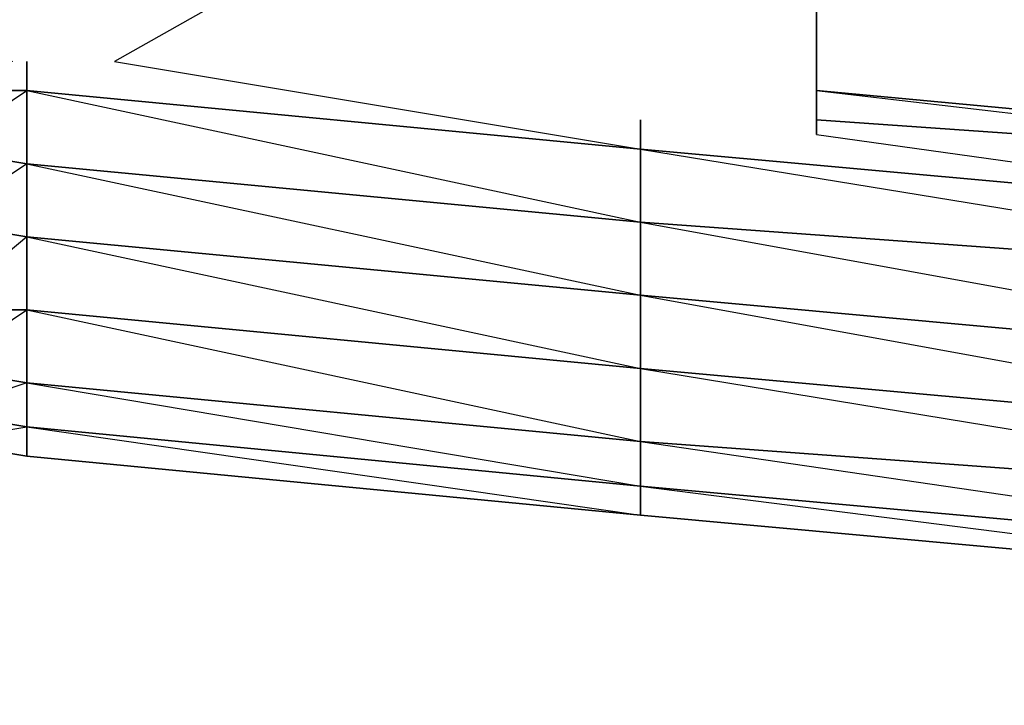
# Model space of a CAD drawing. Units: inches. Extents: x 1736.5 to 1767.8, y -28.5 to 0.
# Drawn here: x 1739.4 to 1742.1, y -28.5 to -26.7 of the extents above; entities that cross this region are included whole.
import ezdxf

# ---------------------------------------------------------------- set-up
doc = ezdxf.new("R2010")
doc.units = ezdxf.units.IN
doc.header["$MEASUREMENT"] = 0
doc.layers.get('0').update_dxf_attribs({"true_color": 0x551cb1})

msp = doc.modelspace()

# ---------------------------------------------------------------- linework, layer by layer
at = {"color": 196}
for points in [[(1740.9348, -26.0518), (1739.654, -26.7741), (1741.0949, -27.0143)], [(1739.3738, -26.7741), (1739.1737, -26.8542), (1739.4138, -26.8542), (1739.4138, -27.0543), (1739.1737, -27.0143), (1739.4138, -26.8542), (1739.4138, -26.7741), (1739.4138, -26.8542), (1739.1737, -26.8542), (1739.1737, -26.7341)], [(1741.0949, -27.0143), (1739.4138, -26.8542), (1739.4138, -26.7741)], [(1743.2982, -27.0543), (1745.5015, -27.3345), (1743.2982, -27.2144), (1745.5015, -27.5346), (1743.2982, -27.3745), (1745.5015, -27.7348), (1743.2982, -27.6147), (1745.5015, -27.9368), (1743.2982, -27.8148), (1745.5015, -28.1369), (1743.2982, -27.9768), (1745.5015, -28.257), (1745.5015, -28.1369), (1745.5015, -27.9368), (1745.5015, -27.7348), (1745.5015, -27.5346), (1745.5015, -27.3345), (1745.5015, -27.2144), (1745.5015, -27.1344), (1743.2982, -27.0143), (1741.5771, -26.8542)], [(1741.5771, -26.9342), (1743.2982, -27.0543), (1743.2982, -27.2144), (1741.0949, -27.0143), (1741.0949, -26.9342)], [(1741.5771, -26.9743), (1743.2982, -27.2144), (1741.0949, -27.0143)], [(1741.0949, -27.0143), (1743.2982, -27.3745), (1743.2982, -27.2144), (1743.2982, -27.0543)], [(1739.4138, -27.7748), (1739.4138, -27.8548), (1739.1737, -27.8148), (1739.4138, -27.8548), (1741.0949, -28.0168), (1743.2982, -28.217), (1745.5015, -28.337), (1747.7048, -28.4571), (1747.7048, -28.4171), (1747.7048, -28.4571), (1749.9062, -28.4971), (1752.1095, -28.5372), (1752.1095, -28.4971), (1752.1095, -28.5372), (1754.3528, -28.4971), (1756.5542, -28.4571), (1756.5542, -28.4171), (1756.5542, -28.4571), (1758.7575, -28.337), (1760.9608, -28.217), (1763.1641, -28.0168), (1764.8452, -27.8548)], [(1739.4138, -27.8548), (1741.0949, -28.0168), (1741.0949, -27.9368), (1739.4138, -27.7748)]]:
    msp.add_lwpolyline(points, dxfattribs=at)
for points in [[(1741.5771, -26.9743), (1741.5771, -26.1318)], [(1741.5771, -26.1318), (1741.5771, -26.9743)], [(1739.1737, -27.0143), (1739.1737, -26.8542), (1739.4138, -26.8542), (1739.4138, -27.0543)], [(1741.0949, -27.2144), (1739.4138, -27.0543), (1739.4138, -26.8542), (1741.0949, -27.0143)], [(1741.0949, -27.2144), (1741.0949, -27.0143), (1739.4138, -26.8542)], [(1743.2982, -27.0143), (1741.5771, -26.8542)], [(1741.5771, -26.8542), (1743.2982, -27.0543), (1743.2982, -27.0143)], [(1741.0949, -26.9342), (1741.0949, -27.0143)], [(1741.5771, -26.9342), (1743.2982, -27.0543)], [(1739.1737, -27.2144), (1739.1737, -27.0143), (1739.4138, -27.0543), (1739.4138, -27.2544)], [(1743.2982, -27.3745), (1741.0949, -27.2144), (1741.0949, -27.0143), (1743.2982, -27.2144)], [(1739.1737, -27.2144), (1739.4138, -27.2544), (1739.4138, -27.0543)], [(1741.0949, -27.4145), (1739.4138, -27.2544), (1739.4138, -27.0543), (1741.0949, -27.2144)], [(1741.0949, -27.4145), (1741.0949, -27.2144), (1739.4138, -27.0543)], [(1739.4138, -27.2544), (1739.4138, -27.4546), (1739.1737, -27.4546), (1739.1737, -27.2144)], [(1743.2982, -27.6147), (1741.0949, -27.4145), (1741.0949, -27.2144), (1743.2982, -27.3745)], [(1743.2982, -27.6147), (1743.2982, -27.3745), (1741.0949, -27.2144)], [(1739.4138, -27.7748), (1739.4138, -27.6547), (1739.1737, -27.6147), (1739.4138, -27.4546), (1739.4138, -27.2544), (1739.1737, -27.4546), (1739.4138, -27.4546), (1739.4138, -27.6547), (1739.1737, -27.7348), (1739.4138, -27.7748), (1739.4138, -27.8548), (1739.1737, -27.8148)], [(1741.0949, -27.4145), (1741.0949, -27.6147), (1739.4138, -27.4546), (1739.4138, -27.2544)], [(1741.0949, -27.8148), (1741.0949, -27.6147), (1741.0949, -27.4145), (1739.4138, -27.2544), (1741.0949, -27.6147), (1739.4138, -27.4546)], [(1743.2982, -27.8148), (1741.0949, -27.6147), (1741.0949, -27.4145), (1743.2982, -27.6147)], [(1743.2982, -27.6147), (1741.0949, -27.4145), (1743.2982, -27.8148)], [(1739.4138, -27.4546), (1739.4138, -27.6547), (1739.1737, -27.6147), (1739.1737, -27.4546)], [(1741.0949, -27.8148), (1739.4138, -27.6547), (1739.4138, -27.4546), (1741.0949, -27.6147)], [(1739.4138, -27.6547), (1739.4138, -27.7748), (1739.1737, -27.7348), (1739.1737, -27.6147)], [(1743.2982, -27.9768), (1741.0949, -27.8148), (1741.0949, -27.6147), (1743.2982, -27.8148)], [(1743.2982, -28.1369), (1743.2982, -27.9768), (1743.2982, -27.8148), (1741.0949, -27.6147), (1743.2982, -27.9768), (1741.0949, -27.8148)], [(1741.0949, -27.9368), (1739.4138, -27.7748), (1739.4138, -27.6547), (1741.0949, -27.8148)], [(1741.0949, -27.9368), (1741.0949, -27.8148), (1739.4138, -27.6547)], [(1739.4138, -27.7748), (1741.0949, -28.0168), (1739.4138, -27.8548), (1739.1737, -27.8148), (1739.1737, -27.7348)], [(1741.0949, -28.0168), (1739.4138, -27.8548), (1739.4138, -27.7748), (1741.0949, -27.9368)], [(1743.2982, -28.1369), (1741.0949, -27.9368), (1741.0949, -27.8148), (1743.2982, -27.9768)], [(1743.2982, -28.217), (1741.0949, -28.0168), (1741.0949, -27.9368), (1743.2982, -28.1369)], [(1741.0949, -28.0168), (1743.2982, -28.217), (1743.2982, -28.1369), (1741.0949, -27.9368), (1743.2982, -28.217)]]:
    msp.add_lwpolyline(points, close=True, dxfattribs=at)

doc.saveas('drawing.dxf')
